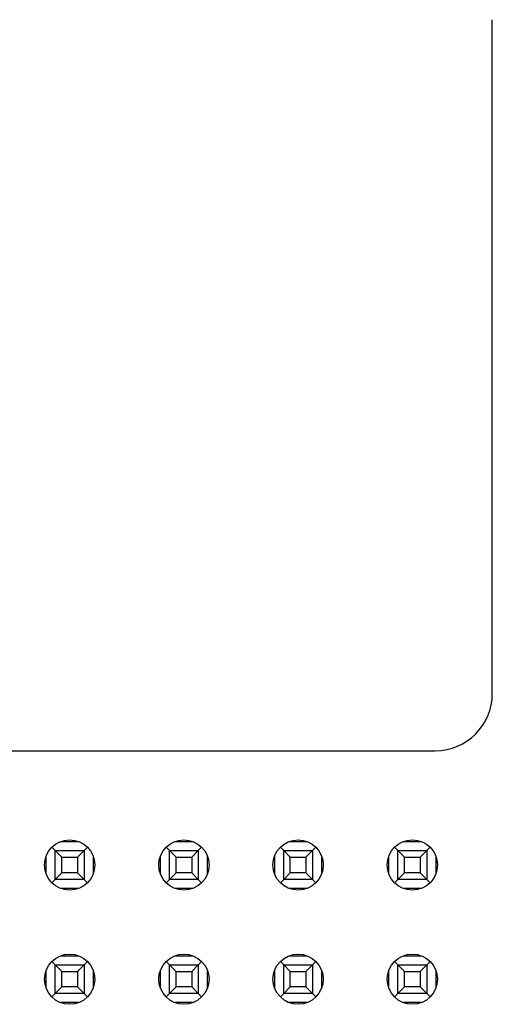
# Model space of a CAD drawing. Units: inches. Extents: x 0.1 to 16.9, y 0.1 to 10.9.
# Drawn here: x 4.1 to 4.5, y 5 to 5.8 of the extents above; entities that cross this region are included whole.
import ezdxf

# ---------------------------------------------------------------- set-up
doc = ezdxf.new("R2010")
doc.units = ezdxf.units.IN
doc.header["$MEASUREMENT"] = 0

msp = doc.modelspace()

# ---------------------------------------------------------------- linework, layer by layer
at = {"color": 7, "linetype": 'Continuous', "lineweight": 25}
for p, q in [((4.48131, 5.23246), (4.48131, 5.82246)), ((3.26131, 5.18246), (4.43131, 5.18246)), ((4.09575, 5.09802), (4.09871, 5.09506)), ((4.09871, 5.09506), (4.10447, 5.0893)), ((4.09871, 5.09506), (4.12391, 5.09506)), ((4.09871, 5.06986), (4.09871, 5.09506)), ((4.10325, 5.10294), (4.11936, 5.10294)), ((4.11815, 5.0893), (4.12391, 5.09506)), ((4.12391, 5.09506), (4.12686, 5.09802)), ((4.12391, 5.09506), (4.12391, 5.06986)), ((4.19575, 5.09802), (4.19871, 5.09506)), ((4.19871, 5.06986), (4.19871, 5.09506)), ((4.19871, 5.09506), (4.20447, 5.0893)), ((4.19871, 5.09506), (4.22391, 5.09506)), ((4.20325, 5.10294), (4.21936, 5.10294)), ((4.21815, 5.0893), (4.22391, 5.09506)), ((4.22391, 5.09506), (4.22686, 5.09802)), ((4.22391, 5.09506), (4.22391, 5.06986)), ((4.29575, 5.09802), (4.29871, 5.09506)), ((4.29871, 5.09506), (4.30447, 5.0893)), ((4.29871, 5.09506), (4.32391, 5.09506)), ((4.29871, 5.06986), (4.29871, 5.09506)), ((4.30325, 5.10294), (4.31936, 5.10294)), ((4.31815, 5.0893), (4.32391, 5.09506)), ((4.32391, 5.09506), (4.32686, 5.09802)), ((4.32391, 5.09506), (4.32391, 5.06986)), ((4.39575, 5.09802), (4.39871, 5.09506)), ((4.39871, 5.09506), (4.40447, 5.0893)), ((4.39871, 5.09506), (4.42391, 5.09506)), ((4.39871, 5.06986), (4.39871, 5.09506)), ((4.40325, 5.10294), (4.41936, 5.10294)), ((4.41815, 5.0893), (4.42391, 5.09506)), ((4.42391, 5.09506), (4.42686, 5.09802)), ((4.42391, 5.09506), (4.42391, 5.06986)), ((4.09084, 5.07441), (4.09084, 5.09052)), ((4.10447, 5.0893), (4.11815, 5.0893)), ((4.10447, 5.07563), (4.10447, 5.0893)), ((4.11815, 5.0893), (4.11815, 5.07563)), ((4.13178, 5.09052), (4.13178, 5.07441)), ((4.19084, 5.07441), (4.19084, 5.09052)), ((4.20447, 5.07563), (4.20447, 5.0893)), ((4.20447, 5.0893), (4.21815, 5.0893)), ((4.21815, 5.0893), (4.21815, 5.07563)), ((4.23178, 5.09052), (4.23178, 5.07441)), ((4.29084, 5.07441), (4.29084, 5.09052)), ((4.30447, 5.0893), (4.31815, 5.0893)), ((4.30447, 5.07563), (4.30447, 5.0893)), ((4.31815, 5.0893), (4.31815, 5.07563)), ((4.33178, 5.09052), (4.33178, 5.07441)), ((4.39084, 5.07441), (4.39084, 5.09052)), ((4.40447, 5.0893), (4.41815, 5.0893)), ((4.40447, 5.07563), (4.40447, 5.0893)), ((4.41815, 5.0893), (4.41815, 5.07563)), ((4.43178, 5.09052), (4.43178, 5.07441)), ((4.09575, 5.06691), (4.09871, 5.06986)), ((4.09871, 5.06986), (4.10447, 5.07563)), ((4.12391, 5.06986), (4.09871, 5.06986)), ((4.11815, 5.07563), (4.10447, 5.07563)), ((4.11815, 5.07563), (4.12391, 5.06986)), ((4.12686, 5.06691), (4.12391, 5.06986)), ((4.19575, 5.06691), (4.19871, 5.06986)), ((4.19871, 5.06986), (4.20447, 5.07563)), ((4.22391, 5.06986), (4.19871, 5.06986)), ((4.21815, 5.07563), (4.20447, 5.07563)), ((4.21815, 5.07563), (4.22391, 5.06986)), ((4.22686, 5.06691), (4.22391, 5.06986)), ((4.29575, 5.06691), (4.29871, 5.06986)), ((4.29871, 5.06986), (4.30447, 5.07563)), ((4.32391, 5.06986), (4.29871, 5.06986)), ((4.31815, 5.07563), (4.30447, 5.07563)), ((4.31815, 5.07563), (4.32391, 5.06986)), ((4.32686, 5.06691), (4.32391, 5.06986)), ((4.39575, 5.06691), (4.39871, 5.06986)), ((4.39871, 5.06986), (4.40447, 5.07563)), ((4.42391, 5.06986), (4.39871, 5.06986)), ((4.41815, 5.07563), (4.40447, 5.07563)), ((4.41815, 5.07563), (4.42391, 5.06986)), ((4.42686, 5.06691), (4.42391, 5.06986)), ((4.11936, 5.06199), (4.10325, 5.06199)), ((4.21936, 5.06199), (4.20325, 5.06199)), ((4.31936, 5.06199), (4.30325, 5.06199)), ((4.41936, 5.06199), (4.40325, 5.06199)), ((4.10325, 5.00294), (4.11936, 5.00294)), ((4.20325, 5.00294), (4.21936, 5.00294)), ((4.30325, 5.00294), (4.31936, 5.00294)), ((4.40325, 5.00294), (4.41936, 5.00294)), ((4.09575, 4.99802), (4.09871, 4.99506)), ((4.09871, 4.96986), (4.09871, 4.99506)), ((4.10447, 4.9893), (4.09871, 4.99506)), ((4.09871, 4.99506), (4.12391, 4.99506)), ((4.12391, 4.99506), (4.11815, 4.9893)), ((4.12686, 4.99802), (4.12391, 4.99506)), ((4.12391, 4.99506), (4.12391, 4.96986)), ((4.19575, 4.99802), (4.19871, 4.99506)), ((4.19871, 4.96986), (4.19871, 4.99506)), ((4.20447, 4.9893), (4.19871, 4.99506)), ((4.19871, 4.99506), (4.22391, 4.99506)), ((4.22391, 4.99506), (4.21815, 4.9893)), ((4.22686, 4.99802), (4.22391, 4.99506)), ((4.22391, 4.99506), (4.22391, 4.96986)), ((4.29575, 4.99802), (4.29871, 4.99506)), ((4.30447, 4.9893), (4.29871, 4.99506)), ((4.29871, 4.99506), (4.32391, 4.99506)), ((4.29871, 4.96986), (4.29871, 4.99506)), ((4.32391, 4.99506), (4.31815, 4.9893)), ((4.32686, 4.99802), (4.32391, 4.99506)), ((4.32391, 4.99506), (4.32391, 4.96986)), ((4.39575, 4.99802), (4.39871, 4.99506)), ((4.40447, 4.9893), (4.39871, 4.99506)), ((4.39871, 4.99506), (4.42391, 4.99506)), ((4.39871, 4.96986), (4.39871, 4.99506)), ((4.42391, 4.99506), (4.41815, 4.9893)), ((4.42686, 4.99802), (4.42391, 4.99506)), ((4.42391, 4.99506), (4.42391, 4.96986)), ((4.09084, 4.97441), (4.09084, 4.99052)), ((4.10447, 4.97563), (4.10447, 4.9893)), ((4.10447, 4.9893), (4.11815, 4.9893)), ((4.11815, 4.9893), (4.11815, 4.97563)), ((4.13178, 4.99052), (4.13178, 4.97441)), ((4.19084, 4.97441), (4.19084, 4.99052)), ((4.20447, 4.97563), (4.20447, 4.9893)), ((4.20447, 4.9893), (4.21815, 4.9893)), ((4.21815, 4.9893), (4.21815, 4.97563)), ((4.23178, 4.99052), (4.23178, 4.97441)), ((4.29084, 4.97441), (4.29084, 4.99052)), ((4.30447, 4.9893), (4.31815, 4.9893)), ((4.30447, 4.97563), (4.30447, 4.9893)), ((4.31815, 4.9893), (4.31815, 4.97563)), ((4.33178, 4.99052), (4.33178, 4.97441)), ((4.39084, 4.97441), (4.39084, 4.99052)), ((4.40447, 4.9893), (4.41815, 4.9893)), ((4.40447, 4.97563), (4.40447, 4.9893)), ((4.41815, 4.9893), (4.41815, 4.97563)), ((4.43178, 4.99052), (4.43178, 4.97441)), ((4.10447, 4.97563), (4.09871, 4.96986)), ((4.11815, 4.97563), (4.10447, 4.97563)), ((4.12391, 4.96986), (4.11815, 4.97563)), ((4.20447, 4.97563), (4.19871, 4.96986)), ((4.21815, 4.97563), (4.20447, 4.97563)), ((4.22391, 4.96986), (4.21815, 4.97563)), ((4.30447, 4.97563), (4.29871, 4.96986)), ((4.31815, 4.97563), (4.30447, 4.97563)), ((4.32391, 4.96986), (4.31815, 4.97563)), ((4.40447, 4.97563), (4.39871, 4.96986)), ((4.41815, 4.97563), (4.40447, 4.97563)), ((4.42391, 4.96986), (4.41815, 4.97563)), ((4.09871, 4.96986), (4.09575, 4.96691)), ((4.12391, 4.96986), (4.09871, 4.96986)), ((4.12686, 4.96691), (4.12391, 4.96986)), ((4.19871, 4.96986), (4.19575, 4.96691)), ((4.22391, 4.96986), (4.19871, 4.96986)), ((4.22686, 4.96691), (4.22391, 4.96986)), ((4.29871, 4.96986), (4.29575, 4.96691)), ((4.32391, 4.96986), (4.29871, 4.96986)), ((4.32686, 4.96691), (4.32391, 4.96986)), ((4.39871, 4.96986), (4.39575, 4.96691)), ((4.42391, 4.96986), (4.39871, 4.96986)), ((4.42686, 4.96691), (4.42391, 4.96986)), ((4.11936, 4.96199), (4.10325, 4.96199)), ((4.21936, 4.96199), (4.20325, 4.96199)), ((4.31936, 4.96199), (4.30325, 4.96199)), ((4.41936, 4.96199), (4.40325, 4.96199))]:
    msp.add_line(p, q, dxfattribs=at)
for centre in [(4.11131, 5.08246), (4.21131, 5.08246), (4.31131, 5.08246), (4.41131, 5.08246), (4.11131, 4.98246), (4.21131, 4.98246), (4.31131, 4.98246), (4.41131, 4.98246)]:
    msp.add_circle(centre, 0.022, dxfattribs=at)
msp.add_arc((4.43131, 5.23246), 0.05, 270.00017, 359.99983, dxfattribs=at)

doc.saveas('drawing.dxf')
